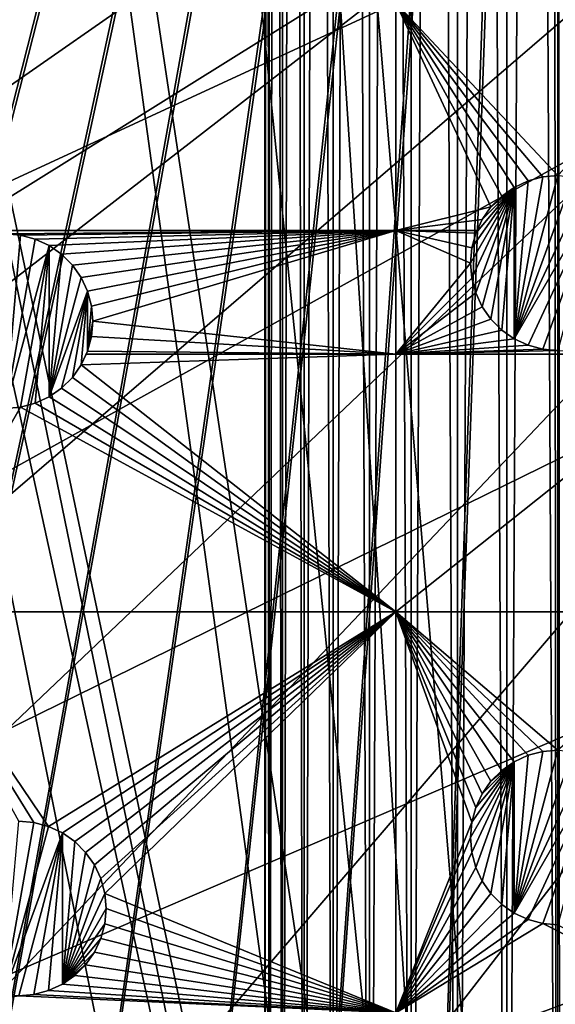
# Model space of a CAD drawing. Extents: x -200 to 200, y -200 to 451.
# Drawn here: x -22 to 0, y 77 to 116 of the extents above; entities that cross this region are included whole.
import ezdxf

# ---------------------------------------------------------------- set-up
doc = ezdxf.new("R2010")
doc.units = 0
for name, color, linetype in [('L1', 7, 'CONTINUOUS'), ('L2', 7, 'CONTINUOUS'), ('L3', 7, 'CONTINUOUS'), ('L4', 7, 'CONTINUOUS')]:
    doc.layers.add(name, color=color, linetype=linetype)

msp = doc.modelspace()

# ---------------------------------------------------------------- linework, layer by layer
at = {"layer": 'L1', "color": 250}
for points in [[(-0.204241, 198.0318, 13), (-139.8852, -140.1741, 13), (-149.5287, -129.8376, 13)], [(-149.5287, -129.8376, 13), (-14.33115, 197.5127, 13), (-0.204241, 198.0318, 13)], [(-0.204241, 198.0318, 13), (-129.5289, -149.7962, 13), (-139.8852, -140.1741, 13)], [(-118.5125, -158.655, 13), (-129.5289, -149.7962, 13), (-0.204241, 198.0318, 13)], [(-0.204241, 198.0318, 13), (-106.8923, -166.7054, 13), (-118.5125, -158.655, 13)], [(-0.204241, 198.0318, 13), (-94.72729, -173.9063, 13), (-106.8923, -166.7054, 13)], [(-82.07961, -180.2209, 13), (-94.72729, -173.9063, 13), (-0.204241, 198.0318, 13)], [(-0.204241, 198.0318, 13), (-69.01367, -185.6172, 13), (-82.07961, -180.2209, 13)], [(-0.204241, 198.0318, 13), (-55.59605, -190.0677, 13), (-69.01367, -185.6172, 13)], [(-41.89512, -193.5496, 13), (-55.59605, -190.0677, 13), (-0.204241, 198.0318, 13)], [(-0.204241, 198.0318, 13), (-27.98071, -196.0452, 13), (-41.89512, -193.5496, 13)], [(-0.204241, 198.0318, 13), (-13.92371, -197.5418, 13), (-27.98071, -196.0452, 13)], [(0.204241, -198.0318, 13), (-13.92371, -197.5418, 13), (-0.204241, 198.0318, 13)], [(-0.204241, 198.0318, 13), (0, 198.0319, 13), (0.204241, -198.0318, 13)], [(-149.5287, -129.8376, 13), (-28.38503, 195.9871, 13), (-14.33115, 197.5127, 13)], [(0.000274, 30.31635, 20.79033), (0.000177, 197.4321, 15.73217), (-13.94203, 196.9443, 15.73217)], [(-13.94203, 196.9443, 15.73217), (-19.96129, 196.3016, 15.73217), (-3.057765, 30.05255, 20.79033)], [(-13.94203, 196.9443, 15.73217), (-3.057765, 30.05255, 20.79033), (0.000274, 30.31635, 20.79033)], [(-3.057765, 30.05255, 20.79033), (-19.96129, 196.3016, 15.73217), (-27.95635, 195.4479, 15.73217)], [(-5.228628, 29.86529, 20.79033), (-27.95635, 195.4479, 15.73217), (-39.73239, 193.3321, 15.73217)], [(-3.057765, 30.05255, 20.79033), (-27.95635, 195.4479, 15.73217), (-5.228628, 29.86529, 20.79033)], [(-6.086641, 29.6365, 20.79033), (-39.73239, 193.3321, 15.73217), (-41.82821, 192.9555, 15.73217)], [(-5.228628, 29.86529, 20.79033), (-39.73239, 193.3321, 15.73217), (-6.086641, 29.6365, 20.79033)], [(-41.82821, 192.9555, 15.73217), (-55.48692, 189.4799, 15.73217), (-9.054193, 28.84521, 20.79033)], [(-6.086641, 29.6365, 20.79033), (-41.82821, 192.9555, 15.73217), (-9.054193, 28.84521, 20.79033)], [(-9.054193, 28.84521, 20.79033), (-55.48692, 189.4799, 15.73217), (-59.07428, 188.2888, 15.73217)], [(-10.33525, 28.50362, 20.79033), (-59.07428, 188.2888, 15.73217), (-68.86289, 185.0387, 15.73217)], [(-9.054193, 28.84521, 20.79033), (-59.07428, 188.2888, 15.73217), (-10.33525, 28.50362, 20.79033)], [(-11.91371, 27.76991, 20.79033), (-68.86289, 185.0387, 15.73217), (-77.81921, 181.3365, 15.73217)], [(-10.33525, 28.50362, 20.79033), (-68.86289, 185.0387, 15.73217), (-11.91371, 27.76991, 20.79033)], [(-77.81921, 181.3365, 15.73217), (-81.88795, 179.6546, 15.73217), (-11.91371, 27.76991, 20.79033)], [(-11.91371, 27.76991, 20.79033), (-81.88795, 179.6546, 15.73217), (-94.49573, 173.3551, 15.73217)], [(-14.69823, 26.47558, 20.79033), (-94.49573, 173.3551, 15.73217), (-95.79214, 172.5872, 15.73217)], [(-11.91371, 27.76991, 20.79033), (-94.49573, 173.3551, 15.73217), (-14.69823, 26.47558, 20.79033)], [(-15.12783, 26.27589, 20.79033), (-95.79214, 172.5872, 15.73217), (-106.622, 166.1721, 15.73217)], [(-14.69823, 26.47558, 20.79033), (-95.79214, 172.5872, 15.73217), (-15.12783, 26.27589, 20.79033)], [(-17.25454, 24.7906, 20.79033), (-106.622, 166.1721, 15.73217), (-112.7181, 161.9461, 15.73217)], [(-15.12783, 26.27589, 20.79033), (-106.622, 166.1721, 15.73217), (-17.25454, 24.7906, 20.79033)], [(-19.46077, 23.24978, 20.79033), (-112.7181, 161.9461, 15.73217), (-118.2049, 158.1424, 15.73217)], [(-17.25454, 24.7906, 20.79033), (-112.7181, 161.9461, 15.73217), (-19.46077, 23.24978, 20.79033)], [(-118.2049, 158.1424, 15.73217), (-128.5889, 149.7869, 15.73217), (-19.72768, 22.98351, 20.79033)], [(-19.46077, 23.24978, 20.79033), (-118.2049, 158.1424, 15.73217), (-19.72768, 22.98351, 20.79033)], [(-19.72768, 22.98351, 20.79033), (-128.5889, 149.7869, 15.73217), (-129.1855, 149.3069, 15.73217)], [(-19.72768, 22.98351, 20.79033), (-129.1855, 149.3069, 15.73217), (-21.90144, 20.81504, 20.79033)]]:
    msp.add_3dface(points, dxfattribs=at)
at = {"layer": 'L2', "color": 250}
for points in [[(-182.2658, 9.243473, 4.5), (18.46322, 181.5636, 4.5), (0, 182.5, 4.5)], [(0, 182.5, 4.5), (-18.46322, 181.5636, 4.5), (-182.2658, 9.243473, 4.5)], [(-182.2658, 9.243473, 4.5), (36.73698, 178.7642, 4.5), (18.46322, 181.5636, 4.5)], [(-182.2658, 9.243473, 4.5), (-18.46322, 181.5636, 4.5), (-36.73698, 178.7642, 4.5)], [(54.63377, 174.1304, 4.5), (36.73698, 178.7642, 4.5), (-182.2658, 9.243473, 4.5)], [(-182.2658, 9.243473, 4.5), (71.96994, 167.7098, 4.5), (54.63377, 174.1304, 4.5)], [(-182.2658, 9.243473, 4.5), (88.56761, 159.5683, 4.5), (71.96994, 167.7098, 4.5)], [(104.2565, 149.7893, 4.5), (88.56761, 159.5683, 4.5), (-182.2658, 9.243473, 4.5)], [(-182.2658, 9.243473, 4.5), (118.8755, 138.4734, 4.5), (104.2565, 149.7893, 4.5)], [(-182.2658, 9.243473, 4.5), (132.2747, 125.7365, 4.5), (118.8755, 138.4734, 4.5)], [(144.3166, 111.7093, 4.5), (132.2747, 125.7365, 4.5), (-182.2658, 9.243473, 4.5)], [(-6.49519, 116.9202, 2), (-6.49519, 107.7983, 2), (-26.24825, 107.7983, 2)], [(-6.49519, 116.9202, 2), (-26.24825, 107.7983, 2), (-26.24825, 116.9202, 2)], [(-0.607769, 109.9468, 2), (-1.19707, 109.7889, 2), (-6.49519, 116.9202, 2)], [(-1.19707, 109.7889, 2), (-1.75, 109.5311, 2), (-6.49519, 116.9202, 2)], [(-6.49519, 116.9202, 2), (-1.75, 109.5311, 2), (-2.249757, 109.1812, 2)], [(-6.49519, 116.9202, 2), (-2.249757, 109.1812, 2), (-2.681155, 108.7498, 2)], [(-6.49519, 116.9202, 2), (6.49519, 116.9202, 2), (0, 110, 2)], [(-6.49519, 116.9202, 2), (0, 110, 2), (-0.607769, 109.9468, 2)], [(-2.681155, 108.7498, 2), (-6.49519, 107.7983, 2), (-6.49519, 116.9202, 2)], [(-182.2658, 9.243473, 4.5), (154.8776, 96.53593, 4.5), (144.3166, 111.7093, 4.5)], [(-1.75, 103.4689, -3.5), (-0.607769, 109.9468, -3.5), (0, 110, -3.5)], [(-1.75, 103.4689, -3.5), (0, 110, -3.5), (0.607769, 109.9468, -3.5)], [(-0.607769, 109.9468, -3.5), (-0.607769, 109.9468, 2), (0, 110, 2)], [(-0.607769, 109.9468, -3.5), (0, 110, 2), (0, 110, -3.5)], [(-1.19707, 109.7889, -3.5), (-0.607769, 109.9468, -3.5), (-1.75, 103.4689, -3.5)], [(0.607769, 109.9468, -3.5), (1.19707, 109.7889, -3.5), (-1.75, 103.4689, -3.5)], [(-1.75, 109.5311, -3.5), (-1.75, 109.5311, 2), (-1.19707, 109.7889, 2)], [(-1.75, 109.5311, -3.5), (-1.19707, 109.7889, 2), (-1.19707, 109.7889, -3.5)], [(-1.75, 103.4689, -3.5), (1.19707, 109.7889, -3.5), (1.75, 109.5311, -3.5)], [(-1.19707, 109.7889, -3.5), (-1.75, 103.4689, -3.5), (-1.75, 109.5311, -3.5)], [(-1.19707, 109.7889, -3.5), (-1.19707, 109.7889, 2), (-0.607769, 109.9468, 2)], [(-1.19707, 109.7889, -3.5), (-0.607769, 109.9468, 2), (-0.607769, 109.9468, -3.5)], [(-3.446827, 105.8922, -3.5), (-3.5, 106.5, -3.5), (-1.75, 109.5311, -3.5)], [(-1.75, 109.5311, -3.5), (-3.5, 106.5, -3.5), (-3.446827, 107.1078, -3.5)], [(-1.75, 109.5311, -3.5), (-3.288924, 105.3029, -3.5), (-3.446827, 105.8922, -3.5)], [(-1.75, 109.5311, -3.5), (-3.446827, 107.1078, -3.5), (-3.288924, 107.6971, -3.5)], [(-1.75, 109.5311, -3.5), (-3.031089, 104.75, -3.5), (-3.288924, 105.3029, -3.5)], [(-3.288924, 107.6971, -3.5), (-3.031089, 108.25, -3.5), (-1.75, 109.5311, -3.5)], [(-2.681155, 104.2502, -3.5), (-3.031089, 104.75, -3.5), (-1.75, 109.5311, -3.5)], [(-1.75, 109.5311, -3.5), (-3.031089, 108.25, -3.5), (-2.681155, 108.7498, -3.5)], [(-1.75, 109.5311, -3.5), (-2.249757, 103.8188, -3.5), (-2.681155, 104.2502, -3.5)], [(-1.75, 109.5311, -3.5), (-2.681155, 108.7498, -3.5), (-2.249757, 109.1812, -3.5)], [(-2.249757, 109.1812, -3.5), (-2.249757, 109.1812, 2), (-1.75, 109.5311, 2)], [(-2.249757, 109.1812, -3.5), (-1.75, 109.5311, 2), (-1.75, 109.5311, -3.5)], [(-1.75, 109.5311, -3.5), (-1.75, 103.4689, -3.5), (-2.249757, 103.8188, -3.5)], [(-1.75, 103.4689, -3.5), (1.75, 109.5311, -3.5), (-1.19707, 103.2111, -3.5)], [(-1.19707, 103.2111, -3.5), (1.75, 109.5311, -3.5), (-0.607769, 103.0532, -3.5)], [(1.75, 109.5311, -3.5), (0, 103, -3.5), (-0.607769, 103.0532, -3.5)], [(-2.681155, 108.7498, -3.5), (-2.681155, 108.7498, 2), (-2.249757, 109.1812, 2)], [(-2.681155, 108.7498, -3.5), (-2.249757, 109.1812, 2), (-2.249757, 109.1812, -3.5)], [(-2.681155, 108.7498, 2), (-3.031089, 108.25, 2), (-6.49519, 107.7983, 2)], [(-3.031089, 108.25, -3.5), (-3.031089, 108.25, 2), (-2.681155, 108.7498, 2)], [(-3.031089, 108.25, -3.5), (-2.681155, 108.7498, 2), (-2.681155, 108.7498, -3.5)], [(-6.49519, 107.7983, 2), (-3.031089, 108.25, 2), (-3.241719, 107.7983, 2)], [(-3.288924, 107.6971, -3.5), (-3.241719, 107.7983, 2), (-3.031089, 108.25, -3.5)], [(-3.241719, 107.7983, 2), (-3.031089, 108.25, 2), (-3.031089, 108.25, -3.5)], [(-22.14259, 107.6727, 2), (-26.24825, 107.7983, 2), (-6.49519, 107.7983, 2)], [(-22.14259, 107.6727, 2), (-6.49519, 107.7983, 2), (-21.53483, 107.6195, 2)], [(-22.14259, 107.6727, -3.5), (-22.14259, 107.6727, 2), (-21.53483, 107.6195, 2)], [(-22.14259, 107.6727, -3.5), (-21.53483, 107.6195, 2), (-21.53483, 107.6195, -3.5)], [(-21.53483, 107.6195, -3.5), (-22.14259, 100.6727, -3.5), (-22.14259, 107.6727, -3.5)], [(-6.49519, 107.7983, 2), (-20.94552, 107.4616, 2), (-21.53483, 107.6195, 2)], [(-6.49519, 107.7983, 2), (-20.39259, 107.2038, 2), (-20.94552, 107.4616, 2)], [(-19.89284, 106.8539, 2), (-20.39259, 107.2038, 2), (-6.49519, 107.7983, 2)], [(-6.49519, 107.7983, 2), (-19.46144, 106.4225, 2), (-19.89284, 106.8539, 2)], [(-6.49519, 107.7983, 2), (-19.11151, 105.9227, 2), (-19.46144, 106.4225, 2)], [(-18.85367, 105.3698, 2), (-19.11151, 105.9227, 2), (-6.49519, 107.7983, 2)], [(-6.49519, 107.7983, 2), (-18.69577, 104.7805, 2), (-18.85367, 105.3698, 2)], [(-6.49519, 107.7983, 2), (-18.6426, 104.1727, 2), (-18.69577, 104.7805, 2)], [(-6.49519, 102.8514, 2), (-18.6426, 104.1727, 2), (-6.49519, 107.7983, 2)], [(-3.288924, 107.6971, 2), (-3.446827, 107.1078, 2), (-6.49519, 107.7983, 2)], [(-6.49519, 107.7983, 2), (-3.446827, 107.1078, 2), (-3.5, 106.5, 2)], [(-6.49519, 107.7983, 2), (-3.5, 106.5, 2), (-6.49519, 102.8514, 2)], [(-6.49519, 107.7983, 2), (-3.241719, 107.7983, 2), (-3.288924, 107.6971, 2)], [(-3.446827, 107.1078, -3.5), (-3.446827, 107.1078, 2), (-3.288924, 107.6971, 2)], [(-3.446827, 107.1078, -3.5), (-3.288924, 107.6971, 2), (-3.288924, 107.6971, -3.5)], [(-3.288924, 107.6971, -3.5), (-3.288924, 107.6971, 2), (-3.241719, 107.7983, 2)], [(-21.53483, 107.6195, -3.5), (-20.94552, 107.4616, -3.5), (-22.14259, 100.6727, -3.5)], [(-22.14259, 100.6727, -3.5), (-20.94552, 107.4616, -3.5), (-20.39259, 107.2038, -3.5)], [(-21.53483, 107.6195, -3.5), (-21.53483, 107.6195, 2), (-20.94552, 107.4616, 2)], [(-21.53483, 107.6195, -3.5), (-20.94552, 107.4616, 2), (-20.94552, 107.4616, -3.5)], [(-20.94552, 107.4616, -3.5), (-20.94552, 107.4616, 2), (-20.39259, 107.2038, 2)], [(-20.94552, 107.4616, -3.5), (-20.39259, 107.2038, 2), (-20.39259, 107.2038, -3.5)], [(-22.14259, 100.6727, -3.5), (-20.39259, 107.2038, -3.5), (-21.53483, 100.7259, -3.5)], [(-21.53483, 100.7259, -3.5), (-20.39259, 107.2038, -3.5), (-20.94552, 100.8838, -3.5)], [(-20.94552, 100.8838, -3.5), (-20.39259, 107.2038, -3.5), (-20.39259, 101.1416, -3.5)], [(-20.39259, 107.2038, -3.5), (-20.39259, 107.2038, 2), (-19.89284, 106.8539, 2)], [(-20.39259, 107.2038, -3.5), (-19.89284, 106.8539, 2), (-19.89284, 106.8539, -3.5)], [(-20.39259, 101.1416, -3.5), (-20.39259, 107.2038, -3.5), (-19.89284, 106.8539, -3.5)], [(-20.39259, 101.1416, -3.5), (-19.89284, 106.8539, -3.5), (-19.46144, 106.4225, -3.5)], [(-19.89284, 106.8539, -3.5), (-19.89284, 106.8539, 2), (-19.46144, 106.4225, 2)], [(-19.89284, 106.8539, -3.5), (-19.46144, 106.4225, 2), (-19.46144, 106.4225, -3.5)], [(-3.5, 106.5, -3.5), (-3.5, 106.5, 2), (-3.446827, 107.1078, 2)], [(-3.5, 106.5, -3.5), (-3.446827, 107.1078, 2), (-3.446827, 107.1078, -3.5)], [(-6.49519, 102.8514, 2), (-3.5, 106.5, 2), (-3.446827, 105.8922, 2)], [(-3.446827, 105.8922, -3.5), (-3.446827, 105.8922, 2), (-3.5, 106.5, 2)], [(-3.446827, 105.8922, -3.5), (-3.5, 106.5, 2), (-3.5, 106.5, -3.5)], [(-19.46144, 106.4225, -3.5), (-19.11151, 105.9227, -3.5), (-20.39259, 101.1416, -3.5)], [(-19.46144, 106.4225, -3.5), (-19.46144, 106.4225, 2), (-19.11151, 105.9227, 2)], [(-19.46144, 106.4225, -3.5), (-19.11151, 105.9227, 2), (-19.11151, 105.9227, -3.5)], [(-20.39259, 101.1416, -3.5), (-19.11151, 105.9227, -3.5), (-18.85367, 105.3698, -3.5)], [(-19.11151, 105.9227, -3.5), (-19.11151, 105.9227, 2), (-18.85367, 105.3698, 2)], [(-19.11151, 105.9227, -3.5), (-18.85367, 105.3698, 2), (-18.85367, 105.3698, -3.5)], [(-6.49519, 102.8514, 2), (-3.446827, 105.8922, 2), (-3.288924, 105.3029, 2)], [(-3.288924, 105.3029, -3.5), (-3.288924, 105.3029, 2), (-3.446827, 105.8922, 2)], [(-3.288924, 105.3029, -3.5), (-3.446827, 105.8922, 2), (-3.446827, 105.8922, -3.5)], [(-20.39259, 101.1416, -3.5), (-18.85367, 105.3698, -3.5), (-19.89284, 101.4916, -3.5)], [(-19.89284, 101.4916, -3.5), (-18.85367, 105.3698, -3.5), (-19.46144, 101.923, -3.5)], [(-18.85367, 105.3698, -3.5), (-19.11151, 102.4227, -3.5), (-19.46144, 101.923, -3.5)], [(-18.85367, 105.3698, -3.5), (-18.85367, 102.9757, -3.5), (-19.11151, 102.4227, -3.5)], [(-18.85367, 105.3698, -3.5), (-18.85367, 105.3698, 2), (-18.69577, 104.7805, 2)], [(-18.85367, 105.3698, -3.5), (-18.69577, 104.7805, 2), (-18.69577, 104.7805, -3.5)], [(-18.69577, 104.7805, -3.5), (-18.85367, 102.9757, -3.5), (-18.85367, 105.3698, -3.5)], [(-3.288924, 105.3029, 2), (-3.031089, 104.75, 2), (-6.49519, 102.8514, 2)], [(-3.031089, 104.75, -3.5), (-3.031089, 104.75, 2), (-3.288924, 105.3029, 2)], [(-3.031089, 104.75, -3.5), (-3.288924, 105.3029, 2), (-3.288924, 105.3029, -3.5)], [(-18.6426, 104.1727, -3.5), (-18.85367, 102.9757, -3.5), (-18.69577, 104.7805, -3.5)], [(-18.69577, 104.7805, -3.5), (-18.69577, 104.7805, 2), (-18.6426, 104.1727, 2)], [(-18.69577, 104.7805, -3.5), (-18.6426, 104.1727, 2), (-18.6426, 104.1727, -3.5)], [(-6.49519, 102.8514, 2), (-3.031089, 104.75, 2), (-2.681155, 104.2502, 2)], [(-2.681155, 104.2502, -3.5), (-2.681155, 104.2502, 2), (-3.031089, 104.75, 2)], [(-2.681155, 104.2502, -3.5), (-3.031089, 104.75, 2), (-3.031089, 104.75, -3.5)], [(-18.6426, 104.1727, -3.5), (-18.69577, 103.5649, -3.5), (-18.85367, 102.9757, -3.5)], [(-6.49519, 102.8514, 2), (-18.69577, 103.5649, 2), (-18.6426, 104.1727, 2)], [(-18.6426, 104.1727, -3.5), (-18.6426, 104.1727, 2), (-18.69577, 103.5649, 2)], [(-18.6426, 104.1727, -3.5), (-18.69577, 103.5649, 2), (-18.69577, 103.5649, -3.5)], [(-6.49519, 102.8514, 2), (-2.681155, 104.2502, 2), (-2.249757, 103.8188, 2)], [(-2.249757, 103.8188, -3.5), (-2.249757, 103.8188, 2), (-2.681155, 104.2502, 2)], [(-2.249757, 103.8188, -3.5), (-2.681155, 104.2502, 2), (-2.681155, 104.2502, -3.5)], [(-2.249757, 103.8188, 2), (-1.75, 103.4689, 2), (-6.49519, 102.8514, 2)], [(-1.75, 103.4689, -3.5), (-1.75, 103.4689, 2), (-2.249757, 103.8188, 2)], [(-1.75, 103.4689, -3.5), (-2.249757, 103.8188, 2), (-2.249757, 103.8188, -3.5)], [(-18.85367, 102.9757, 2), (-18.69577, 103.5649, 2), (-6.49519, 102.8514, 2)], [(-18.69577, 103.5649, -3.5), (-18.69577, 103.5649, 2), (-18.85367, 102.9757, 2)], [(-18.69577, 103.5649, -3.5), (-18.85367, 102.9757, 2), (-18.85367, 102.9757, -3.5)], [(-6.49519, 102.8514, 2), (-1.75, 103.4689, 2), (-1.19707, 103.2111, 2)], [(-1.19707, 103.2111, -3.5), (-1.19707, 103.2111, 2), (-1.75, 103.4689, 2)], [(-1.19707, 103.2111, -3.5), (-1.75, 103.4689, 2), (-1.75, 103.4689, -3.5)], [(-18.85367, 102.9757, -3.5), (-18.91162, 102.8514, 2), (-19.11151, 102.4227, -3.5)], [(-6.49519, 102.8514, 2), (-18.91162, 102.8514, 2), (-18.85367, 102.9757, 2)], [(-18.85367, 102.9757, -3.5), (-18.85367, 102.9757, 2), (-18.91162, 102.8514, 2)], [(-6.49519, 102.8514, 2), (-1.19707, 103.2111, 2), (-0.607769, 103.0532, 2)], [(-0.607769, 103.0532, 2), (0, 103, 2), (-6.49519, 102.8514, 2)], [(-6.49519, 102.8514, 2), (0, 103, 2), (6.49519, 102.8514, 2)], [(-0.607769, 103.0532, -3.5), (-0.607769, 103.0532, 2), (-1.19707, 103.2111, 2)], [(-0.607769, 103.0532, -3.5), (-1.19707, 103.2111, 2), (-1.19707, 103.2111, -3.5)], [(0, 103, -3.5), (0, 103, 2), (-0.607769, 103.0532, 2)], [(0, 103, -3.5), (-0.607769, 103.0532, 2), (-0.607769, 103.0532, -3.5)], [(-6.49519, 92.53152, 2), (-19.11151, 102.4227, 2), (-6.49519, 102.8514, 2)], [(-6.49519, 102.8514, 2), (-19.11151, 102.4227, 2), (-18.91162, 102.8514, 2)], [(-19.11151, 102.4227, -3.5), (-18.91162, 102.8514, 2), (-19.11151, 102.4227, 2)], [(-6.49519, 102.8514, 2), (6.49519, 102.8514, 2), (-6.49519, 92.53152, 2)], [(-6.49519, 92.53152, 2), (6.49519, 102.8514, 2), (6.49519, 92.53152, 2)], [(-6.49519, 92.53152, 2), (-19.46144, 101.923, 2), (-19.11151, 102.4227, 2)], [(-19.11151, 102.4227, -3.5), (-19.46144, 101.923, 2), (-19.46144, 101.923, -3.5)], [(-19.11151, 102.4227, -3.5), (-19.11151, 102.4227, 2), (-19.46144, 101.923, 2)], [(-19.89284, 101.4916, 2), (-19.46144, 101.923, 2), (-6.49519, 92.53152, 2)], [(-19.46144, 101.923, -3.5), (-19.46144, 101.923, 2), (-19.89284, 101.4916, 2)], [(-19.46144, 101.923, -3.5), (-19.89284, 101.4916, 2), (-19.89284, 101.4916, -3.5)], [(-20.39259, 101.1416, 2), (-19.89284, 101.4916, 2), (-6.49519, 92.53152, 2)], [(-19.89284, 101.4916, -3.5), (-19.89284, 101.4916, 2), (-20.39259, 101.1416, 2)], [(-19.89284, 101.4916, -3.5), (-20.39259, 101.1416, 2), (-20.39259, 101.1416, -3.5)], [(-6.49519, 92.53152, 2), (-20.94552, 100.8838, 2), (-20.39259, 101.1416, 2)], [(-20.39259, 101.1416, -3.5), (-20.39259, 101.1416, 2), (-20.94552, 100.8838, 2)], [(-20.39259, 101.1416, -3.5), (-20.94552, 100.8838, 2), (-20.94552, 100.8838, -3.5)], [(-26.24825, 92.53152, 2), (-22.14259, 100.6727, 2), (-21.53483, 100.7259, 2)], [(-26.24825, 92.53152, 2), (-21.53483, 100.7259, 2), (-6.49519, 92.53152, 2)], [(-21.53483, 100.7259, -3.5), (-21.53483, 100.7259, 2), (-22.14259, 100.6727, 2)], [(-21.53483, 100.7259, -3.5), (-22.14259, 100.6727, 2), (-22.14259, 100.6727, -3.5)], [(-6.49519, 92.53152, 2), (-21.53483, 100.7259, 2), (-20.94552, 100.8838, 2)], [(-20.94552, 100.8838, -3.5), (-20.94552, 100.8838, 2), (-21.53483, 100.7259, 2)], [(-20.94552, 100.8838, -3.5), (-21.53483, 100.7259, 2), (-21.53483, 100.7259, -3.5)], [(-182.2658, 9.243473, 4.5), (163.8493, 80.37193, 4.5), (154.8776, 96.53593, 4.5)], [(-6.49519, 92.53152, 2), (-20.41432, 83.94373, 2), (-26.24825, 92.53152, 2)], [(-26.24825, 92.53152, 2), (-20.41432, 83.94373, 2), (-21.00362, 84.10163, 2)], [(-26.24825, 92.53152, 2), (-21.00362, 84.10163, 2), (-21.61139, 84.15481, 2)], [(-19.86139, 83.6859, 2), (-20.41432, 83.94373, 2), (-6.49519, 92.53152, 2)], [(-6.49519, 92.53152, 2), (-19.36163, 83.33596, 2), (-19.86139, 83.6859, 2)], [(-6.49519, 92.53152, 2), (-18.93023, 82.90456, 2), (-19.36163, 83.33596, 2)], [(-18.5803, 82.40481, 2), (-18.93023, 82.90456, 2), (-6.49519, 92.53152, 2)], [(-6.49519, 92.53152, 2), (-18.32247, 81.85188, 2), (-18.5803, 82.40481, 2)], [(-6.49519, 92.53152, 2), (-18.16456, 81.26257, 2), (-18.32247, 81.85188, 2)], [(-6.49519, 76.48396, 2), (-18.16456, 81.26257, 2), (-6.49519, 92.53152, 2)], [(0, 87, 2), (-0.607769, 86.94683, 2), (-6.49519, 92.53152, 2)], [(-6.49519, 92.53152, 2), (-0.607769, 86.94683, 2), (-1.19707, 86.78892, 2)], [(-6.49519, 92.53152, 2), (-1.19707, 86.78892, 2), (-1.75, 86.53109, 2)], [(-1.75, 86.53109, 2), (-2.249757, 86.18116, 2), (-6.49519, 92.53152, 2)], [(-6.49519, 92.53152, 2), (-2.249757, 86.18116, 2), (-2.681155, 85.74976, 2)], [(-6.49519, 92.53152, 2), (-2.681155, 85.74976, 2), (-3.031089, 85.25, 2)], [(-3.031089, 85.25, 2), (-3.288924, 84.69707, 2), (-6.49519, 92.53152, 2)], [(-6.49519, 92.53152, 2), (-3.288924, 84.69707, 2), (-3.446827, 84.10777, 2)], [(-6.49519, 92.53152, 2), (-3.446827, 84.10777, 2), (-6.49519, 76.48396, 2)], [(-6.49519, 92.53152, 2), (6.49519, 92.53152, 2), (0, 87, 2)], [(-1.75, 80.46891, -3.5), (-0.607769, 86.94683, -3.5), (0, 87, -3.5)], [(-1.75, 80.46891, -3.5), (0, 87, -3.5), (0.607769, 86.94683, -3.5)], [(-1.19707, 86.78892, -3.5), (-0.607769, 86.94683, -3.5), (-1.75, 80.46891, -3.5)], [(0.607769, 86.94683, -3.5), (1.19707, 86.78892, -3.5), (-1.75, 80.46891, -3.5)], [(-1.75, 86.53109, -3.5), (-1.75, 86.53109, 2), (-1.19707, 86.78892, 2)], [(-1.75, 86.53109, -3.5), (-1.19707, 86.78892, 2), (-1.19707, 86.78892, -3.5)], [(-1.75, 80.46891, -3.5), (1.19707, 86.78892, -3.5), (1.75, 86.53109, -3.5)], [(-1.19707, 86.78892, -3.5), (-1.75, 80.46891, -3.5), (-1.75, 86.53109, -3.5)], [(-1.19707, 86.78892, -3.5), (-1.19707, 86.78892, 2), (-0.607769, 86.94683, 2)], [(-1.19707, 86.78892, -3.5), (-0.607769, 86.94683, 2), (-0.607769, 86.94683, -3.5)], [(-0.607769, 86.94683, -3.5), (0, 87, 2), (0, 87, -3.5)], [(-0.607769, 86.94683, -3.5), (-0.607769, 86.94683, 2), (0, 87, 2)], [(-3.446827, 82.89223, -3.5), (-3.5, 83.5, -3.5), (-1.75, 86.53109, -3.5)], [(-1.75, 86.53109, -3.5), (-3.5, 83.5, -3.5), (-3.446827, 84.10777, -3.5)], [(-1.75, 86.53109, -3.5), (-3.288924, 82.30293, -3.5), (-3.446827, 82.89223, -3.5)], [(-1.75, 86.53109, -3.5), (-3.446827, 84.10777, -3.5), (-3.288924, 84.69707, -3.5)], [(-1.75, 86.53109, -3.5), (-3.031089, 81.75, -3.5), (-3.288924, 82.30293, -3.5)], [(-3.288924, 84.69707, -3.5), (-3.031089, 85.25, -3.5), (-1.75, 86.53109, -3.5)], [(-2.681155, 81.25024, -3.5), (-3.031089, 81.75, -3.5), (-1.75, 86.53109, -3.5)], [(-1.75, 86.53109, -3.5), (-3.031089, 85.25, -3.5), (-2.681155, 85.74976, -3.5)], [(-1.75, 86.53109, -3.5), (-2.249757, 80.81885, -3.5), (-2.681155, 81.25024, -3.5)], [(-1.75, 86.53109, -3.5), (-2.681155, 85.74976, -3.5), (-2.249757, 86.18116, -3.5)], [(-2.249757, 86.18116, -3.5), (-2.249757, 86.18116, 2), (-1.75, 86.53109, 2)], [(-2.249757, 86.18116, -3.5), (-1.75, 86.53109, 2), (-1.75, 86.53109, -3.5)], [(-1.75, 86.53109, -3.5), (-1.75, 80.46891, -3.5), (-2.249757, 80.81885, -3.5)], [(-1.75, 80.46891, -3.5), (1.75, 86.53109, -3.5), (-1.19707, 80.21107, -3.5)], [(-1.19707, 80.21107, -3.5), (1.75, 86.53109, -3.5), (-0.607769, 80.05317, -3.5)], [(1.75, 86.53109, -3.5), (0, 80, -3.5), (-0.607769, 80.05317, -3.5)], [(-2.681155, 85.74976, -3.5), (-2.681155, 85.74976, 2), (-2.249757, 86.18116, 2)], [(-2.681155, 85.74976, -3.5), (-2.249757, 86.18116, 2), (-2.249757, 86.18116, -3.5)], [(-3.031089, 85.25, -3.5), (-3.031089, 85.25, 2), (-2.681155, 85.74976, 2)], [(-3.031089, 85.25, -3.5), (-2.681155, 85.74976, 2), (-2.681155, 85.74976, -3.5)], [(-3.288924, 84.69707, -3.5), (-3.288924, 84.69707, 2), (-3.031089, 85.25, 2)], [(-3.288924, 84.69707, -3.5), (-3.031089, 85.25, 2), (-3.031089, 85.25, -3.5)], [(-3.446827, 84.10777, -3.5), (-3.446827, 84.10777, 2), (-3.288924, 84.69707, 2)], [(-3.446827, 84.10777, -3.5), (-3.288924, 84.69707, 2), (-3.288924, 84.69707, -3.5)], [(-21.61139, 84.15481, -3.5), (-21.00362, 84.10163, -3.5), (-22.21916, 77.20798, -3.5)], [(-21.00362, 84.10163, -3.5), (-20.41432, 83.94373, -3.5), (-22.21916, 77.20798, -3.5)], [(-21.61139, 84.15481, -3.5), (-21.61139, 84.15481, 2), (-21.00362, 84.10163, 2)], [(-21.61139, 84.15481, -3.5), (-21.00362, 84.10163, 2), (-21.00362, 84.10163, -3.5)], [(-21.00362, 84.10163, -3.5), (-21.00362, 84.10163, 2), (-20.41432, 83.94373, 2)], [(-21.00362, 84.10163, -3.5), (-20.41432, 83.94373, 2), (-20.41432, 83.94373, -3.5)], [(-6.49519, 76.48396, 2), (-3.446827, 84.10777, 2), (-3.5, 83.5, 2)], [(-3.5, 83.5, -3.5), (-3.5, 83.5, 2), (-3.446827, 84.10777, 2)], [(-3.5, 83.5, -3.5), (-3.446827, 84.10777, 2), (-3.446827, 84.10777, -3.5)], [(-22.21916, 77.20798, -3.5), (-20.41432, 83.94373, -3.5), (-19.86139, 83.6859, -3.5)], [(-22.21916, 77.20798, -3.5), (-19.86139, 83.6859, -3.5), (-21.61139, 77.15481, -3.5)], [(-21.61139, 77.15481, -3.5), (-19.86139, 83.6859, -3.5), (-21.00362, 77.20798, -3.5)], [(-20.41432, 77.36588, -3.5), (-21.00362, 77.20798, -3.5), (-19.86139, 83.6859, -3.5)], [(-20.41432, 83.94373, -3.5), (-20.41432, 83.94373, 2), (-19.86139, 83.6859, 2)], [(-20.41432, 83.94373, -3.5), (-19.86139, 83.6859, 2), (-19.86139, 83.6859, -3.5)], [(-20.41432, 77.36588, -3.5), (-19.86139, 83.6859, -3.5), (-19.86139, 77.62372, -3.5)], [(-19.86139, 83.6859, -3.5), (-19.86139, 83.6859, 2), (-19.36163, 83.33596, 2)], [(-19.86139, 83.6859, -3.5), (-19.36163, 83.33596, 2), (-19.36163, 83.33596, -3.5)], [(-19.86139, 77.62372, -3.5), (-19.86139, 83.6859, -3.5), (-19.36163, 83.33596, -3.5)], [(-19.86139, 77.62372, -3.5), (-19.36163, 83.33596, -3.5), (-18.93023, 82.90456, -3.5)], [(-19.36163, 83.33596, -3.5), (-19.36163, 83.33596, 2), (-18.93023, 82.90456, 2)], [(-19.36163, 83.33596, -3.5), (-18.93023, 82.90456, 2), (-18.93023, 82.90456, -3.5)], [(-6.49519, 76.48396, 2), (-3.5, 83.5, 2), (-3.446827, 82.89223, 2)], [(-3.446827, 82.89223, -3.5), (-3.446827, 82.89223, 2), (-3.5, 83.5, 2)], [(-3.446827, 82.89223, -3.5), (-3.5, 83.5, 2), (-3.5, 83.5, -3.5)], [(-18.93023, 82.90456, -3.5), (-18.5803, 82.40481, -3.5), (-19.86139, 77.62372, -3.5)], [(-18.93023, 82.90456, -3.5), (-18.93023, 82.90456, 2), (-18.5803, 82.40481, 2)], [(-18.93023, 82.90456, -3.5), (-18.5803, 82.40481, 2), (-18.5803, 82.40481, -3.5)], [(-3.446827, 82.89223, 2), (-3.288924, 82.30293, 2), (-6.49519, 76.48396, 2)], [(-3.288924, 82.30293, -3.5), (-3.288924, 82.30293, 2), (-3.446827, 82.89223, 2)], [(-3.288924, 82.30293, -3.5), (-3.446827, 82.89223, 2), (-3.446827, 82.89223, -3.5)], [(-19.86139, 77.62372, -3.5), (-18.5803, 82.40481, -3.5), (-18.32247, 81.85188, -3.5)], [(-18.5803, 82.40481, -3.5), (-18.5803, 82.40481, 2), (-18.32247, 81.85188, 2)], [(-18.5803, 82.40481, -3.5), (-18.32247, 81.85188, 2), (-18.32247, 81.85188, -3.5)], [(-6.49519, 76.48396, 2), (-3.288924, 82.30293, 2), (-3.031089, 81.75, 2)], [(-3.031089, 81.75, -3.5), (-3.031089, 81.75, 2), (-3.288924, 82.30293, 2)], [(-3.031089, 81.75, -3.5), (-3.288924, 82.30293, 2), (-3.288924, 82.30293, -3.5)], [(-19.86139, 77.62372, -3.5), (-18.32247, 81.85188, -3.5), (-18.16456, 81.26257, -3.5)], [(-18.32247, 81.85188, -3.5), (-18.32247, 81.85188, 2), (-18.16456, 81.26257, 2)], [(-18.32247, 81.85188, -3.5), (-18.16456, 81.26257, 2), (-18.16456, 81.26257, -3.5)], [(-6.49519, 76.48396, 2), (-3.031089, 81.75, 2), (-2.681155, 81.25024, 2)], [(-2.681155, 81.25024, -3.5), (-2.681155, 81.25024, 2), (-3.031089, 81.75, 2)], [(-2.681155, 81.25024, -3.5), (-3.031089, 81.75, 2), (-3.031089, 81.75, -3.5)], [(-18.16456, 81.26257, -3.5), (-18.11139, 80.65481, -3.5), (-19.86139, 77.62372, -3.5)], [(-6.49519, 76.48396, 2), (-18.11139, 80.65481, 2), (-18.16456, 81.26257, 2)], [(-18.16456, 81.26257, -3.5), (-18.16456, 81.26257, 2), (-18.11139, 80.65481, 2)], [(-18.16456, 81.26257, -3.5), (-18.11139, 80.65481, 2), (-18.11139, 80.65481, -3.5)], [(-2.681155, 81.25024, 2), (-2.249757, 80.81885, 2), (-6.49519, 76.48396, 2)], [(-2.249757, 80.81885, -3.5), (-2.249757, 80.81885, 2), (-2.681155, 81.25024, 2)], [(-2.249757, 80.81885, -3.5), (-2.681155, 81.25024, 2), (-2.681155, 81.25024, -3.5)], [(-19.86139, 77.62372, -3.5), (-18.11139, 80.65481, -3.5), (-18.16456, 80.04704, -3.5)], [(-18.16456, 80.04704, 2), (-18.11139, 80.65481, 2), (-6.49519, 76.48396, 2)], [(-18.11139, 80.65481, -3.5), (-18.11139, 80.65481, 2), (-18.16456, 80.04704, 2)], [(-18.11139, 80.65481, -3.5), (-18.16456, 80.04704, 2), (-18.16456, 80.04704, -3.5)], [(-2.249757, 80.81885, 2), (-1.75, 80.46891, 2), (-6.49519, 76.48396, 2)], [(-6.49519, 76.48396, 2), (-1.75, 80.46891, 2), (-1.19707, 80.21107, 2)], [(-1.75, 80.46891, -3.5), (-1.75, 80.46891, 2), (-2.249757, 80.81885, 2)], [(-1.75, 80.46891, -3.5), (-2.249757, 80.81885, 2), (-2.249757, 80.81885, -3.5)], [(-1.19707, 80.21107, -3.5), (-1.19707, 80.21107, 2), (-1.75, 80.46891, 2)], [(-1.19707, 80.21107, -3.5), (-1.75, 80.46891, 2), (-1.75, 80.46891, -3.5)], [(171.1398, 63.38321, 4.5), (163.8493, 80.37193, 4.5), (-182.2658, 9.243473, 4.5)], [(-19.86139, 77.62372, -3.5), (-18.16456, 80.04704, -3.5), (-18.32247, 79.45774, -3.5)], [(-6.49519, 76.48396, 2), (-18.32247, 79.45774, 2), (-18.16456, 80.04704, 2)], [(-18.16456, 80.04704, -3.5), (-18.16456, 80.04704, 2), (-18.32247, 79.45774, 2)], [(-18.16456, 80.04704, -3.5), (-18.32247, 79.45774, 2), (-18.32247, 79.45774, -3.5)], [(-6.49519, 76.48396, 2), (-1.19707, 80.21107, 2), (-0.607769, 80.05317, 2)], [(6.49519, 76.48396, 2), (-6.49519, 76.48396, 2), (-0.607769, 80.05317, 2)], [(-0.607769, 80.05317, -3.5), (-0.607769, 80.05317, 2), (-1.19707, 80.21107, 2)], [(-0.607769, 80.05317, -3.5), (-1.19707, 80.21107, 2), (-1.19707, 80.21107, -3.5)], [(6.49519, 76.48396, 2), (-0.607769, 80.05317, 2), (0, 80, 2)], [(0, 80, -3.5), (0, 80, 2), (-0.607769, 80.05317, 2)], [(0, 80, -3.5), (-0.607769, 80.05317, 2), (-0.607769, 80.05317, -3.5)], [(-18.32247, 79.45774, -3.5), (-18.5803, 78.90481, -3.5), (-19.86139, 77.62372, -3.5)], [(-6.49519, 76.48396, 2), (-18.5803, 78.90481, 2), (-18.32247, 79.45774, 2)], [(-18.32247, 79.45774, -3.5), (-18.32247, 79.45774, 2), (-18.5803, 78.90481, 2)], [(-18.32247, 79.45774, -3.5), (-18.5803, 78.90481, 2), (-18.5803, 78.90481, -3.5)], [(-19.86139, 77.62372, -3.5), (-18.5803, 78.90481, -3.5), (-18.93023, 78.40505, -3.5)], [(-18.93023, 78.40505, 2), (-18.5803, 78.90481, 2), (-6.49519, 76.48396, 2)], [(-18.5803, 78.90481, -3.5), (-18.5803, 78.90481, 2), (-18.93023, 78.40505, 2)], [(-18.5803, 78.90481, -3.5), (-18.93023, 78.40505, 2), (-18.93023, 78.40505, -3.5)], [(-19.86139, 77.62372, -3.5), (-18.93023, 78.40505, -3.5), (-19.36163, 77.97365, -3.5)], [(-6.49519, 76.48396, 2), (-19.36163, 77.97365, 2), (-18.93023, 78.40505, 2)], [(-18.93023, 78.40505, -3.5), (-18.93023, 78.40505, 2), (-19.36163, 77.97365, 2)], [(-18.93023, 78.40505, -3.5), (-19.36163, 77.97365, 2), (-19.36163, 77.97365, -3.5)], [(-6.49519, 76.48396, 2), (-19.86139, 77.62372, 2), (-19.36163, 77.97365, 2)], [(-19.36163, 77.97365, -3.5), (-19.36163, 77.97365, 2), (-19.86139, 77.62372, 2)], [(-19.36163, 77.97365, -3.5), (-19.86139, 77.62372, 2), (-19.86139, 77.62372, -3.5)], [(-21.00362, 77.20798, 2), (-20.41432, 77.36588, 2), (-6.49519, 76.48396, 2)], [(-20.41432, 77.36588, -3.5), (-20.41432, 77.36588, 2), (-21.00362, 77.20798, 2)], [(-20.41432, 77.36588, -3.5), (-21.00362, 77.20798, 2), (-21.00362, 77.20798, -3.5)], [(-20.41432, 77.36588, 2), (-19.86139, 77.62372, 2), (-6.49519, 76.48396, 2)], [(-19.86139, 77.62372, -3.5), (-19.86139, 77.62372, 2), (-20.41432, 77.36588, 2)], [(-19.86139, 77.62372, -3.5), (-20.41432, 77.36588, 2), (-20.41432, 77.36588, -3.5)], [(-21.61139, 77.15481, 2), (-6.49519, 76.48396, 2), (-26.24825, 76.48396, 2)], [(-21.00362, 77.20798, 2), (-6.49519, 76.48396, 2), (-21.61139, 77.15481, 2)], [(-21.00362, 77.20798, -3.5), (-21.00362, 77.20798, 2), (-21.61139, 77.15481, 2)], [(-21.00362, 77.20798, -3.5), (-21.61139, 77.15481, 2), (-21.61139, 77.15481, -3.5)]]:
    msp.add_3dface(points, dxfattribs=at)
at = {"layer": 'L3', "color": 7}
for points in [[(-11.75, 36.35427, 103.4944), (-11.75, 446.2918, 110.6499), (-11.57149, 446.3274, 108.6098)], [(-11.75, 36.35427, 103.4944), (-11.57149, 446.3274, 108.6098), (-11.57149, 36.38987, 101.4543)], [(-11.57149, 36.38987, 101.4543), (-11.57149, 446.3274, 108.6098), (-11.04139, 446.362, 106.6317)], [(-11.57149, 36.38987, 101.4543), (-11.04139, 446.362, 106.6317), (-11.04139, 36.4244, 99.47624)], [(-11.04139, 36.4244, 99.47624), (-11.04139, 446.362, 106.6317), (-10.1758, 446.3944, 104.7757)], [(-11.04139, 36.4244, 99.47624), (-10.1758, 446.3944, 104.7757), (-10.1758, 36.4568, 97.62026)], [(-10.1758, 36.4568, 97.62026), (-10.1758, 446.3944, 104.7757), (-9.001022, 446.4236, 103.0982)], [(-10.1758, 36.4568, 97.62026), (-9.001022, 446.4236, 103.0982), (-9.001022, 36.48608, 95.94276)], [(-9.001022, 36.48608, 95.94276), (-9.001022, 446.4236, 103.0982), (-7.552755, 446.4489, 101.6502)], [(-9.001022, 36.48608, 95.94276), (-7.552755, 446.4489, 101.6502), (-7.552755, 36.51135, 94.49472)], [(-7.552755, 36.51135, 94.49472), (-7.552755, 446.4489, 101.6502), (-5.875, 446.4694, 100.4756)], [(-7.552755, 36.51135, 94.49472), (-5.875, 446.4694, 100.4756), (-5.875, 36.53186, 93.32012)], [(-5.875, 36.53186, 93.32012), (-5.875, 446.4694, 100.4756), (-4.018737, 446.4845, 99.61014)], [(-5.875, 36.53186, 93.32012), (-4.018737, 446.4845, 99.61014), (-4.018737, 36.54696, 92.45466)], [(-4.018737, 36.54696, 92.45466), (-4.018737, 446.4845, 99.61014), (-2.040366, 446.4938, 99.08012)], [(-4.018737, 36.54696, 92.45466), (-2.040366, 446.4938, 99.08012), (-2.040366, 36.55621, 91.92464)], [(-2.040366, 36.55621, 91.92464), (-2.040366, 446.4938, 99.08012), (0, 446.4969, 98.90164)], [(-2.040366, 36.55621, 91.92464), (0, 446.4969, 98.90164), (0, 36.55933, 91.74615)], [(-11.57149, 36.31866, 105.5344), (-11.57149, 446.2562, 112.6899), (-11.75, 446.2918, 110.6499)], [(-11.57149, 36.31866, 105.5344), (-11.75, 446.2918, 110.6499), (-11.75, 36.35427, 103.4944)], [(-11.04139, 36.28413, 107.5125), (-11.04139, 446.2217, 114.668), (-11.57149, 446.2562, 112.6899)], [(-11.04139, 36.28413, 107.5125), (-11.57149, 446.2562, 112.6899), (-11.57149, 36.31866, 105.5344)], [(-10.1758, 36.25173, 109.3685), (-10.1758, 446.1893, 116.524), (-11.04139, 446.2217, 114.668)], [(-10.1758, 36.25173, 109.3685), (-11.04139, 446.2217, 114.668), (-11.04139, 36.28413, 107.5125)], [(-9.001022, 36.22245, 111.046), (-9.001022, 446.16, 118.2015), (-10.1758, 446.1893, 116.524)], [(-9.001022, 36.22245, 111.046), (-10.1758, 446.1893, 116.524), (-10.1758, 36.25173, 109.3685)], [(-7.552755, 36.19717, 112.494), (-7.552755, 446.1347, 119.6495), (-9.001022, 446.16, 118.2015)], [(-7.552755, 36.19717, 112.494), (-9.001022, 446.16, 118.2015), (-9.001022, 36.22245, 111.046)], [(-5.875, 36.17667, 113.6686), (-5.875, 446.1142, 120.8241), (-7.552755, 446.1347, 119.6495)], [(-5.875, 36.17667, 113.6686), (-7.552755, 446.1347, 119.6495), (-7.552755, 36.19717, 112.494)], [(-4.018737, 36.16156, 114.5341), (-4.018737, 446.0991, 121.6896), (-5.875, 446.1142, 120.8241)], [(-4.018737, 36.16156, 114.5341), (-5.875, 446.1142, 120.8241), (-5.875, 36.17667, 113.6686)], [(-2.040366, 36.15231, 115.0641), (-2.040366, 446.0899, 122.2196), (-4.018737, 446.0991, 121.6896)], [(-2.040366, 36.15231, 115.0641), (-4.018737, 446.0991, 121.6896), (-4.018737, 36.16156, 114.5341)], [(0, 36.1492, 115.2426), (0, 446.0868, 122.3981), (-2.040366, 446.0899, 122.2196)], [(0, 36.1492, 115.2426), (-2.040366, 446.0899, 122.2196), (-2.040366, 36.15231, 115.0641)]]:
    msp.add_3dface(points, dxfattribs=at)
at = {"layer": 'L4', "color": 7}
for points in [[(-180.1071, -82.25217), (-14.12516, 197.4955), (0, 198)], [(-180.1071, -82.25217), (0, 198), (-173.7804, -94.8913)], [(0, 198), (-166.5682, -107.0469), (-173.7804, -94.8913)], [(0, 198), (-158.5072, -118.657), (-166.5682, -107.0469)], [(-149.6384, -129.6624), (-158.5072, -118.657), (0, 198)], [(0, 198), (-140.0071, -140.0071), (-149.6384, -129.6624)], [(0, 198), (-129.6624, -149.6384), (-140.0071, -140.0071)], [(-118.657, -158.5072), (-129.6624, -149.6384), (0, 198)], [(0, 198), (-107.0469, -166.5682), (-118.657, -158.5072)], [(0, 198), (-94.8913, -173.7804), (-107.0469, -166.5682)], [(-82.25217, -180.1071), (-94.8913, -173.7804), (0, 198)], [(0, 198), (-69.19391, -185.516), (-82.25217, -180.1071)], [(0, 198), (-55.78304, -189.9796), (-69.19391, -185.516)], [(-42.08793, -193.4751), (-55.78304, -189.9796), (0, 198)], [(0, 198), (-28.17834, -195.9846), (-42.08793, -193.4751)], [(0, 198), (-14.12516, -197.4955), (-28.17834, -195.9846)], [(0, -198), (-14.12516, -197.4955), (0, 198)], [(-28.17834, 195.9846), (-14.12516, 197.4955), (-180.1071, -82.25217)], [(-187.5504, 69.46105, 15.5), (59.87262, 190.8278, 15.5), (40.2597, 195.906, 15.5)], [(40.2597, 195.906, 15.5), (-179.5609, 88.07883, 15.5), (-187.5504, 69.46105, 15.5)], [(40.2597, 195.906, 15.5), (-169.7288, 105.7928, 15.5), (-179.5609, 88.07883, 15.5)], [(-158.1551, 122.4212, 15.5), (-169.7288, 105.7928, 15.5), (40.2597, 195.906, 15.5)], [(-187.5504, 69.46105, 15.5), (78.87117, 183.7916, 15.5), (59.87262, 190.8278, 15.5)], [(78.87117, 183.7916, 15.5), (-197.6937, 30.28556, 15.5), (-199.7433, 10.12983, 15.5)], [(78.87117, 183.7916, 15.5), (-199.7433, 10.12983, 15.5), (-199.7433, -10.12983, 15.5)], [(-199.7433, -10.12983, 15.5), (-197.6937, -30.28556, 15.5), (78.87117, 183.7916, 15.5)], [(-193.6154, 50.13051, 15.5), (-197.6937, 30.28556, 15.5), (78.87117, 183.7916, 15.5)], [(78.87117, 183.7916, 15.5), (-197.6937, -30.28556, 15.5), (-193.6154, -50.13051, 15.5)], [(-193.6154, 50.13051, 15.5), (78.87117, 183.7916, 15.5), (-187.5504, 69.46105, 15.5)], [(78.87117, 183.7916, 15.5), (-193.6154, -50.13051, 15.5), (-187.5504, -69.46105, 15.5)], [(-187.5504, -69.46105, 15.5), (-179.5609, -88.07883, 15.5), (78.87117, 183.7916, 15.5)], [(78.87117, 183.7916, 15.5), (-179.5609, -88.07883, 15.5), (-169.7288, -105.7928, 15.5)], [(78.87117, 183.7916, 15.5), (-169.7288, -105.7928, 15.5), (-158.1551, -122.4212, 15.5)], [(-158.1551, -122.4212, 15.5), (-144.9586, -137.7934, 15.5), (78.87117, 183.7916, 15.5)], [(78.87117, 183.7916, 15.5), (-144.9586, -137.7934, 15.5), (-130.2745, -151.7516, 15.5)], [(78.87117, 183.7916, 15.5), (-130.2745, -151.7516, 15.5), (-114.2536, -164.1527, 15.5)], [(78.87117, 183.7916, 15.5), (-114.2536, -164.1527, 15.5), (-97.06039, -174.8693, 15.5)], [(-97.06039, -174.8693, 15.5), (-78.87117, -183.7916, 15.5), (78.87117, 183.7916, 15.5)], [(78.87117, 183.7916, 15.5), (-78.87117, -183.7916, 15.5), (-59.87262, -190.8278, 15.5)], [(78.87117, 183.7916, 15.5), (-59.87262, -190.8278, 15.5), (-40.2597, -195.906, 15.5)], [(-40.2597, -195.906, 15.5), (-20.23366, -198.9739, 15.5), (78.87117, 183.7916, 15.5)], [(78.87117, 183.7916, 15.5), (-20.23366, -198.9739, 15.5), (0, -200, 15.5)]]:
    msp.add_3dface(points, dxfattribs=at)

doc.saveas('drawing.dxf')
